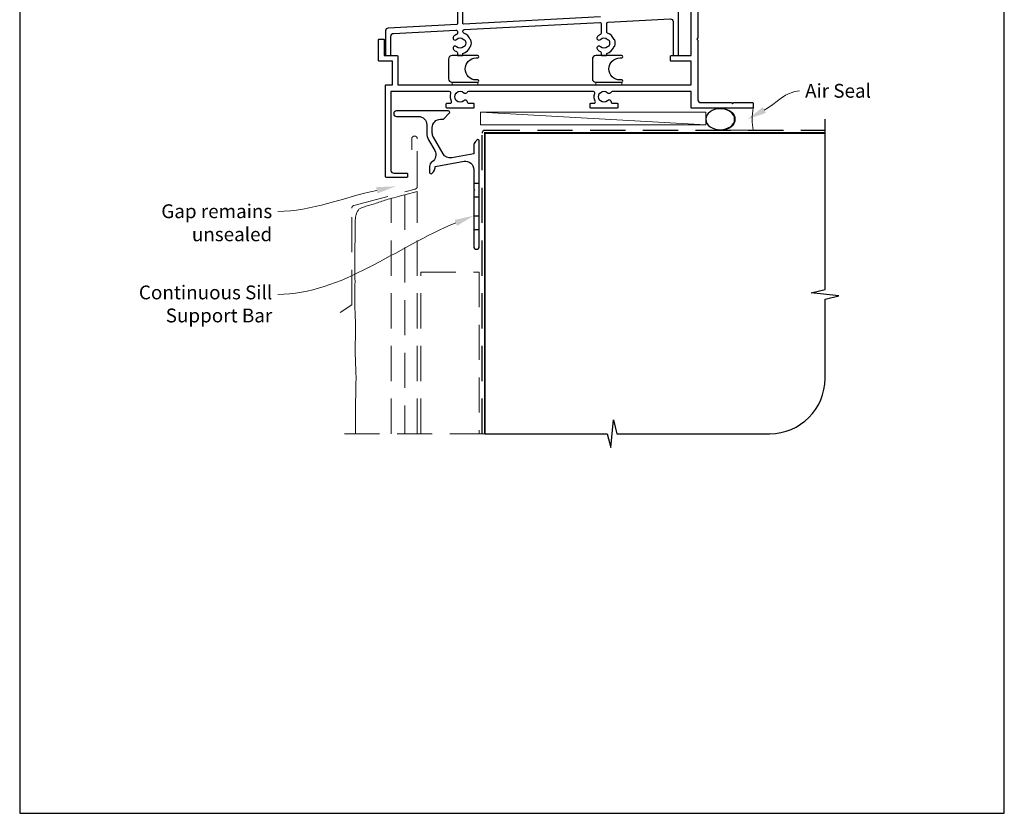
# Model space of a CAD drawing. Units: millimetres. Extents: x 23 to 1018, y -511 to 568.
# Drawn here: x 23 to 379, y -511 to -224 of the extents above; entities that cross this region are included whole.
import ezdxf

# ---------------------------------------------------------------- set-up
doc = ezdxf.new("R2010")
doc.units = ezdxf.units.MM
doc.header["$MEASUREMENT"] = 0
doc.linetypes.add('DASHED', pattern=[19.05, 12.7, -6.35])
doc.layers.get('Defpoints').update_dxf_attribs({"color": 1})
doc.layers.add('APL Joinery', color=2, linetype='Continuous')
doc.styles.add('General notes', font='arial.ttf', dxfattribs={"height": 3.5})

# ---------------------------------------------------------------- blocks, each defined once
blk = doc.blocks.new('*U38')
at = {"layer": 'APL Joinery', "color": 250, "lineweight": 5}
blk.add_line((80.93, 2), (-0.51, 6.6), dxfattribs=at)
at = {"layer": 'APL Joinery', "color": 2, "lineweight": 25, "flags": 128}
blk.add_lwpolyline([(-19.33, -3.47), (-17.1, -7.34, -0.400906), (-18.08, -11.37, 0.255755), (-19, -13.05), (-19, -15.2, 0.668179), (-18.15, -15.55), (-17.59, -14.99, 0.198912), (-17, -13.58), (-17, -13.05), (-6.52, -11.21, -0.466308), (-3, -14.16), (-3, -21.08, 0.198912), (-2.94, -21.22), (-2.6, -21.56), (-2.94, -21.9, 0.198912), (-3, -22.04), (-3, -42, 1), (-1, -42), (-1, -3.86, 0.668179), (-1.85, -3.5), (-2.41, -4.06, 0.198912), (-3, -5.48), (-3, -8.55), (-10.99, -9.96, -0.315299), (-14.11, -8.51), (-17.6, -2.47, -0.131652), (-18, -0.97), (-18, 1, -0.414214), (-15, 4), (-14.1, 4, 0.198912), (-13.93, 4.07), (-11.85, 6.15, 0.668179), (-12.21, 7), (-30.93, 7, 1), (-30.93, 5), (-23, 5, -0.414214), (-20, 2), (-20, -0.97, 0.131652)], format="xyb", close=True, dxfattribs=at)
at = {"layer": 'APL Joinery', "color": 7, "lineweight": 15}
blk.add_lwpolyline([(80.93, 6.6), (-0.51, 6.6), (-0.51, 2), (80.93, 2)], close=True, dxfattribs=at)
at = {"layer": 'APL Joinery', "color": 2, "lineweight": 25, "ltscale": 10}
for points in [[(-3, -19.06), (-1, -19.06)], [(-3, -24.06), (-1, -24.06)], [(-3, -30.86), (-1, -30.86)], [(-3, -35.86), (-1, -35.86)]]:
    blk.add_lwpolyline(points, dxfattribs=at)
blk = doc.blocks.new('sealant')
at = {"layer": 'APL Joinery', "color": 9, "lineweight": 20}
blk.add_lwpolyline([(-10.46, -7), (0, -7, -0.106806), (0, 0), (-10.46, 0)], format="xyb", dxfattribs=at)
at = {"layer": 'APL Joinery', "color": 9, "lineweight": 20, "extrusion": (0, 0, -1)}
blk.add_ellipse((-10.46, -3.5), major_axis=(4.77, 0), ratio=0.733157, start_param=-1.570796, end_param=1.570796, dxfattribs=at)
at = {"layer": 'APL Joinery', "color": 7, "lineweight": 25}
blk.add_ellipse((-10.46, -3.5), major_axis=(-4.56, 0), ratio=0.728665, dxfattribs=at)

msp = doc.modelspace()

# ---------------------------------------------------------------- linework, layer by layer
at = {"layer": 'APL Joinery', "color": 9, "ltscale": 0.7}
for p, q in [((314.37, -321.99), (314.37, -260.43)), ((309.37, -323.24), (314.37, -321.99)), ((319.37, -324.24), (309.37, -323.24)), ((314.37, -325.49), (319.37, -324.24)), ((314.37, -354.13), (314.37, -325.49)), ((236.87, -379.13), (237.87, -369.13)), ((237.87, -369.13), (239.12, -374.13)), ((191.37, -374.13), (235.62, -374.13)), ((235.62, -374.13), (236.87, -379.13)), ((239.12, -374.13), (294.37, -374.13))]:
    msp.add_line(p, q, dxfattribs=at)
at = {"layer": 'APL Joinery', "color": 2, "lineweight": 25}
for points in [[(181.44, -217.13), (181.44, -225.92, -0.39896), (181.2, -226.17), (156.39, -227.47, 0.39896), (155.44, -228.47), (155.44, -237.18, 0.414214), (155.69, -237.43), (157.19, -237.43, 0.414214), (157.44, -237.18), (157.44, -230.37, -0.39896), (158.39, -229.37), (180.91, -228.19, -0.429634), (181.44, -228.69), (181.44, -229.34, -0.301298), (181.13, -229.8, 0.09501), (180.09, -230.5, 1), (181.14, -231.57, -0.403932), (183.71, -231.54, 0.143225), (184.16, -231.77, -0.295977), (184.16, -234, 0.143225), (183.71, -234.23, -0.403932), (181.14, -234.2, 1), (180.09, -235.27, 0.09501), (181.13, -235.97, -0.301298), (181.44, -236.43), (181.44, -237.18, 0.414214), (181.69, -237.43), (183.19, -237.43, 0.414214), (183.44, -237.18), (183.44, -236.6, 0.246954), (186.07, -234.17, -0.317902), (186.3, -234), (186.33, -234, 0.140466), (186.33, -231.77), (186.3, -231.77, -0.317902), (186.07, -231.6, 0.223393), (183.77, -229.27, -0.314477), (183.44, -228.8), (183.44, -228.53, -0.39896), (183.91, -228.03), (232.91, -225.46, -0.429634), (233.44, -225.96), (233.44, -229.34, -0.301298), (233.13, -229.8, 0.09501), (232.09, -230.5, 1), (233.14, -231.57, -0.403932), (235.71, -231.54, 0.143225), (236.16, -231.77, -0.295977), (236.16, -234, 0.143225), (235.71, -234.23, -0.403932), (233.14, -234.2, 1), (232.09, -235.27, 0.09501), (233.13, -235.97, -0.301298), (233.44, -236.43), (233.44, -237.18, 0.414214), (233.69, -237.43), (235.19, -237.43, 0.414214), (235.44, -237.18), (235.44, -236.6, 0.246954), (238.07, -234.17, -0.317902), (238.3, -234), (238.33, -234, 0.140466), (238.33, -231.77), (238.3, -231.77, -0.317902), (238.07, -231.6, 0.223393), (235.77, -229.27, -0.314477), (235.44, -228.8), (235.44, -225.8, -0.39896), (235.91, -225.31), (258.39, -224.13, -0.429634), (259.44, -225.13), (259.44, -237.18, 0.414214), (259.69, -237.43), (261.19, -237.43, 0.414214), (261.44, -237.18), (261.44, -192.68, 0.414214)], [(268.44, -211.68), (268.44, -231.03), (268.04, -231.43), (268.44, -231.83), (268.44, -253.43, 0.414214), (269.44, -254.43), (280.54, -254.43), (280.94, -254.83), (281.34, -254.43), (288.19, -254.43, -0.414214), (288.44, -254.68), (288.44, -256.18, -0.414214), (288.19, -256.43), (266.19, -256.43, -0.414214), (265.94, -256.18), (265.94, -250.43), (237.41, -250.43, 0.298217), (236.95, -250.73, -0.526469), (235.74, -250.97, 0.403932), (233.17, -250.94, -0.143225), (232.72, -251.17, 0.295977), (232.72, -253.4, -0.143225), (233.17, -253.63, 0.403932), (235.74, -253.6, -0.665907), (237.02, -254.13, 0.414214), (237.52, -254.63), (239.19, -254.63, -0.414214), (239.44, -254.88), (239.44, -256.18, -0.414214), (239.19, -256.43), (229.69, -256.43, -0.414214), (229.44, -256.18), (229.44, -254.88, -0.414214), (229.69, -254.63), (230.84, -254.63, 0.56106), (231.28, -253.9, -0.206414), (231.09, -251.1, 0.517638), (230.62, -250.43), (185.41, -250.43, 0.298217), (184.95, -250.73, -0.526469), (183.74, -250.97, 0.403932), (181.17, -250.94, -0.143225), (180.72, -251.17, 0.295977), (180.72, -253.4, -0.143225), (181.17, -253.63, 0.403932), (183.74, -253.6, -0.665907), (185.02, -254.13, 0.414214), (185.52, -254.63), (187.19, -254.63, -0.414214), (187.44, -254.88), (187.44, -256.18, -0.414214), (187.19, -256.43), (177.69, -256.43, -0.414214), (177.44, -256.18), (177.44, -254.88, -0.414214), (177.69, -254.63), (178.84, -254.63, 0.56106), (179.28, -253.9, -0.206414), (179.09, -251.1, 0.517638), (178.62, -250.43), (157.44, -250.43), (157.44, -278.93, 0.414214), (158.44, -279.93), (163.19, -279.93, -0.414214), (163.44, -280.18), (163.44, -281.18, -0.414214), (163.19, -281.43), (155.69, -281.43, -0.414214), (155.44, -281.18), (155.44, -248.18, -0.414214), (155.69, -247.93), (157.94, -247.93), (157.94, -239.43), (153.19, -239.43, -0.414214), (152.94, -239.18), (152.94, -231.68, -0.414214), (153.19, -231.43), (154.69, -231.43, -0.414214), (154.94, -231.68), (154.94, -237.43), (159.69, -237.43, -0.414214), (159.94, -237.68), (159.94, -247.93), (265.94, -247.93), (265.94, -239.43), (258.69, -239.43, -0.414214), (258.44, -239.18), (258.44, -237.68, -0.414214), (258.69, -237.43), (265.94, -237.43), (265.94, -220.43, 0.414214)], [(233.2, -223.44), (183.7, -226.04, -0.429634), (183.44, -225.79), (183.44, -217.13)]]:
    msp.add_lwpolyline(points, format="xyb", dxfattribs=at)
at = {"layer": 'APL Joinery', "color": 7, "lineweight": 25, "const_width": 0.3}
msp.add_lwpolyline([(269.44, -230.59), (269.44, -230.59), (269.44, -230.59), (269.44, -230.59)], dxfattribs=at)
at = {"layer": 'APL Joinery'}
for points in [[(179.5, -247.03), (188.85, -247.03, 1), (188.85, -246.23), (188.25, -246.23, -1), (188.25, -238.23), (188.85, -238.23, 1), (188.85, -237.43), (179.5, -237.43, 0.414214), (178.25, -238.68), (178.25, -245.78, 0.414214)], [(231.5, -247.03), (240.85, -247.03, 1), (240.85, -246.23), (240.25, -246.23, -1), (240.25, -238.23), (240.85, -238.23, 1), (240.85, -237.43), (231.5, -237.43, 0.414214), (230.25, -238.68), (230.25, -245.78, 0.414214)]]:
    msp.add_lwpolyline(points, format="xyb", close=True, dxfattribs=at)
at = {"layer": 'APL Joinery', "color": 252, "lineweight": 15}
for points in [[(179.5, -247.03), (188.85, -247.03), (188.85, -247.93), (179.5, -247.93)], [(231.5, -247.03), (240.85, -247.03), (240.85, -247.93), (231.5, -247.93)]]:
    msp.add_lwpolyline(points, close=True, dxfattribs=at)
at = {"layer": 'APL Joinery', "color": 8, "linetype": 'DASHED', "lineweight": 5}
msp.add_lwpolyline([(139.07, -330.28), (143.28, -327.57), (143.28, -292.57, -0.339454), (144.02, -291.6), (166.21, -285.66, 0.339454), (166.95, -284.69), (166.95, -267.5, 0.414214), (165.95, -266.5), (165.95, -266.5, 0.414214), (164.95, -267.5), (164.95, -271.5)], format="xyb", dxfattribs=at)
at = {"layer": 'APL Joinery', "color": 8, "linetype": 'DASHED'}
msp.add_lwpolyline([(190.37, -374.13), (190.37, -265.43, -0.414214), (191.37, -264.43), (314.37, -264.43)], format="xyb", dxfattribs=at)
at = {"layer": 'APL Joinery', "color": 7, "const_width": 0.7}
msp.add_lwpolyline([(191.37, -374.13), (191.37, -265.43), (314.37, -265.43)], dxfattribs=at)
at = {"layer": 'APL Joinery', "color": 8, "linetype": 'DASHED', "lineweight": 5}
for points in [[(144.58, -374.13), (144.58, -374.02), (144.59, -372.98), (144.6, -371.93), (144.6, -370.87), (144.61, -369.79), (144.62, -368.68), (144.62, -367.54), (144.63, -366.38), (144.63, -365.22), (144.64, -364.06), (144.65, -362.91), (144.66, -361.78), (144.68, -360.67), (144.7, -359.6), (144.72, -358.55), (144.75, -357.53), (144.77, -356.51), (144.78, -355.5), (144.79, -354.49), (144.79, -353.46), (144.78, -352.41), (144.75, -351.34), (144.71, -350.25), (144.66, -349.15), (144.61, -348.04), (144.56, -346.95), (144.52, -345.87), (144.49, -344.81), (144.48, -343.78), (144.48, -342.8), (144.5, -341.84), (144.52, -340.92), (144.56, -340.03), (144.59, -339.15), (144.62, -338.29), (144.64, -337.44), (144.65, -336.6), (144.64, -335.75), (144.62, -334.89), (144.59, -334.01), (144.55, -333.11), (144.51, -332.16), (144.47, -331.17), (144.43, -330.13), (144.41, -329.02), (144.39, -327.83), (144.39, -326.6), (144.39, -325.32), (144.4, -324.04), (144.41, -322.75), (144.42, -321.49), (144.42, -320.28), (144.43, -319.12), (144.42, -318.05), (144.42, -317.03), (144.4, -316.07), (144.39, -315.14), (144.38, -314.21), (144.37, -313.28), (144.36, -312.32), (144.36, -311.32), (144.36, -310.26), (144.37, -309.16), (144.39, -308.03), (144.4, -306.88), (144.42, -305.74), (144.44, -304.61), (144.45, -303.52), (144.46, -302.48), (144.46, -301.5), (144.46, -300.59), (144.46, -299.74), (144.47, -298.95), (144.48, -298.21), (144.5, -297.54), (144.53, -296.91), (144.58, -296.34), (144.65, -295.82), (144.74, -295.35), (144.84, -294.92), (144.96, -294.53), (145.09, -294.19), (145.23, -293.88), (145.38, -293.61), (145.53, -293.37), (145.69, -293.16), (145.87, -292.98), (146.05, -292.82), (146.27, -292.67), (146.5, -292.54), (146.78, -292.42), (147.09, -292.29), (147.45, -292.17), (147.86, -292.04), (148.31, -291.9), (148.79, -291.75), (149.31, -291.6), (149.84, -291.45), (150.39, -291.29), (150.94, -291.12), (151.49, -290.95), (152.03, -290.78), (152.56, -290.61), (153.09, -290.43), (153.62, -290.26), (154.15, -290.08), (154.69, -289.9), (155.25, -289.72), (155.81, -289.54), (156.4, -289.36), (157.03, -289.18), (157.7, -288.99), (158.45, -288.78), (159.28, -288.55), (160.21, -288.3), (161.26, -288.02), (162.45, -287.7)], [(166.95, -374.13), (166.95, -286.49), (162.45, -287.7), (162.45, -374.13)], [(157.45, -374.13), (157.45, -289.04)], [(168.17, -374.13), (168.17, -315.7), (189.37, -315.7), (189.37, -374.13)], [(191.37, -374.13), (139.28, -374.13)]]:
    msp.add_lwpolyline(points, dxfattribs=at)
at = {"layer": 'APL Joinery', "color": 9, "ltscale": 0.7}
msp.add_arc((294.37, -354.13), 20, 270, 0, dxfattribs=at)
at = {"layer": 'APL Joinery', "color": 0, "linetype": 'ByBlock', "lineweight": 13, "start_tangent": (0.878791, 0.477207), "end_tangent": (1, 0)}
msp.add_spline([(292.42, -257.1), (305.16, -250.19)], degree=3, dxfattribs=at)
at = {"layer": 'APL Joinery', "color": 7, "linetype": 'ByBlock', "lineweight": 13, "end_tangent": (-1, 0)}
for points, start_tangent in [([(152.27, -286.14), (116.5, -293.73)], (-0.978221, -0.207567)), ([(180.88, -297.9), (116.5, -323.73)], (-0.928099, -0.372333))]:
    msp.add_spline(points, degree=3, dxfattribs=dict(at, start_tangent=start_tangent))
at = {"layer": 'APL Joinery', "color": 0}
msp.add_solid([(292.98, -258.13), (286.27, -260.44), (291.87, -256.07)], dxfattribs=at)
at = {"layer": 'APL Joinery', "color": 7, "lineweight": 5}
for points in [[(152.03, -284.99), (159.12, -284.68), (152.52, -287.28)], [(180.44, -296.82), (187.37, -295.29), (181.31, -298.98)]]:
    msp.add_solid(points, dxfattribs=at)
at = {"layer": 'Defpoints', "color": 8}
for p, q in [((23.19, -31.06), (23.19, -511.34)), ((379.19, -511.34), (379.19, -31.06)), ((23.19, -511.34), (379.19, -511.34))]:
    msp.add_line(p, q, dxfattribs=at)

# ---------------------------------------------------------------- block references
at = {"layer": 'APL Joinery'}
msp.add_blockref('*U38', (190.37, -264.43), dxfattribs=at)
at = {"layer": 'APL Joinery', "xscale": -1.143122026275981, "yscale": 1.143122026275981, "zscale": 1.143122026275981, "rotation": 180}
msp.add_blockref('sealant', (288.44, -264.43), dxfattribs=at)

# ---------------------------------------------------------------- texts
at = {"layer": 'APL Joinery', "color": 3, "insert": (307.16, -247.64), "char_height": 5, "width": 28.8154, "attachment_point": 1, "style": 'General notes'}
msp.add_mtext('{\\C0;Air Seal}', dxfattribs=at)
at = {"layer": 'APL Joinery', "color": 3, "lineweight": 5, "char_height": 5, "width": 61.542, "attachment_point": 3, "style": 'General notes'}
for s, insert in [('{\\C7;Gap remains unsealed}', (114.5, -291.18)), ('{\\C7;Continuous Sill Support Bar}', (114.5, -320.53))]:
    msp.add_mtext(s, dxfattribs=dict(at, insert=insert))

doc.saveas('drawing.dxf')
